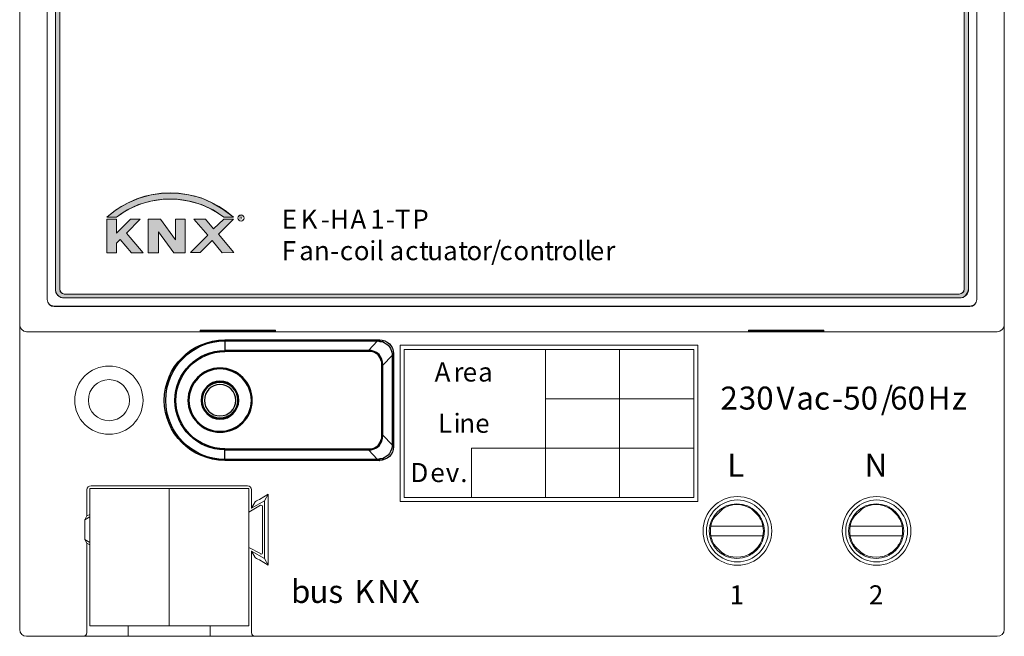
# Model space of a CAD drawing. Units: inches. Extents: x 0 to 297, y 0 to 420.
# Drawn here: x 112 to 184, y 162 to 207 of the extents above; entities that cross this region are included whole.
import ezdxf

# ---------------------------------------------------------------- set-up
doc = ezdxf.new("R2010")
doc.units = ezdxf.units.IN
doc.header["$MEASUREMENT"] = 0
doc.layers.add('Livello 1', color=7, linetype='Continuous')

# ---------------------------------------------------------------- blocks, each defined once
blk = doc.blocks.new('block 2')
at = {"layer": 'Livello 1', "true_color": 0x0e2021}
for points in [[(119.133, 192.335), (118.428, 192.335), (119.133, 192.899), (119.944, 193.357), (120.791, 193.71), (121.673, 193.957), (122.59, 194.098), (123.508, 194.098), (124.425, 193.957), (125.307, 193.746), (126.153, 193.357), (126.929, 192.899), (127.67, 192.335), (126.965, 192.335), (126.189, 192.864), (125.342, 193.252), (124.425, 193.499), (123.508, 193.64), (122.59, 193.64), (121.638, 193.499), (120.756, 193.252), (119.909, 192.864)], [(118.428, 189.724), (118.428, 192.193), (119.133, 192.193), (119.133, 191.17), (120.156, 192.193), (120.862, 192.193), (119.874, 191.17), (121.073, 189.724), (120.227, 189.724), (119.415, 190.712), (119.133, 190.429), (119.133, 189.724)], [(121.461, 189.724), (121.461, 192.193), (122.343, 192.193), (123.437, 190.676), (123.437, 192.193), (124.142, 192.193), (124.142, 189.724), (123.331, 189.724), (122.202, 191.276), (122.202, 189.724)], [(125.801, 191.029), (124.778, 192.193), (125.624, 192.193), (126.224, 191.488), (126.965, 192.193), (127.67, 192.193), (126.577, 191.1), (127.706, 189.759), (126.859, 189.724), (126.118, 190.641), (125.236, 189.759), (124.531, 189.759)]]:
    blk.add_hatch(color=250, dxfattribs=at).paths.add_polyline_path(points)
at = {"layer": 'Livello 1', "color": 7, "lineweight": 9, "true_color": 0xffffff}
for points in [[(112.078, 184.468), (112.078, 228.988)], [(112.078, 184.468), (112.078, 228.988)], [(183.903, 184.468), (183.903, 228.988)], [(183.903, 184.468), (183.903, 228.988)], [(114.088, 227.118), (114.088, 186.337)], [(114.088, 227.118), (114.088, 186.337)], [(114.088, 227.118), (114.088, 186.337)], [(181.892, 186.337), (181.892, 227.118)], [(181.892, 186.337), (181.892, 227.118)], [(181.892, 186.337), (181.892, 227.118)], [(114.582, 185.843), (181.398, 185.843)], [(114.582, 185.843), (181.398, 185.843)], [(114.582, 185.808), (181.398, 185.808)], [(112.078, 183.48), (112.078, 184.468)], [(125.483, 183.974), (112.571, 183.974)], [(112.571, 183.974), (183.374, 183.974)], [(125.236, 184.079), (125.236, 184.009)], [(130.739, 184.079), (125.236, 184.079)], [(125.236, 184.009), (130.739, 184.009)], [(165.488, 183.974), (130.492, 183.974)], [(130.739, 184.009), (130.739, 184.079)], [(165.241, 184.079), (165.241, 184.009)], [(170.744, 184.079), (165.241, 184.079)], [(165.241, 184.009), (170.744, 184.009)], [(183.374, 183.974), (170.497, 183.974)], [(170.744, 184.009), (170.744, 184.079)], [(183.903, 184.468), (183.903, 183.48)], [(112.078, 162.489), (112.078, 183.48)], [(183.903, 183.48), (183.903, 162.489)], [(116.981, 172.438), (116.981, 170.533)], [(117.193, 172.543), (122.978, 172.543)], [(117.193, 162.525), (117.193, 172.543)], [(117.299, 172.72), (128.693, 172.72)], [(122.978, 172.543), (128.799, 172.543)], [(122.978, 162.525), (122.978, 172.543)], [(122.978, 162.525), (122.978, 172.543)], [(128.799, 162.525), (128.799, 172.543)], [(128.976, 172.438), (128.976, 171.097)], [(129.575, 171.732), (130.21, 172.12)], [(130.21, 172.12), (129.928, 171.626)], [(130.21, 172.12), (130.21, 166.935)], [(128.799, 170.815), (129.646, 171.309)], [(129.928, 171.626), (128.976, 171.097)], [(128.976, 171.097), (129.258, 171.556)], [(129.787, 171.203), (129.787, 167.852)], [(129.928, 171.626), (129.928, 167.428)], [(162.631, 170.321), (163.512, 171.203)], [(166.193, 170.321), (165.312, 171.203)], [(172.79, 170.321), (173.672, 171.203)], [(176.354, 170.321), (175.472, 171.203)], [(116.981, 170.533), (116.84, 170.25)], [(116.84, 170.25), (117.193, 170.462)], [(116.84, 170.25), (116.84, 168.804)], [(117.193, 170.639), (116.981, 170.533)], [(162.489, 169.792), (162.525, 169.792)], [(162.525, 169.792), (162.56, 169.792)], [(162.56, 169.792), (162.631, 169.792)], [(162.631, 169.792), (162.701, 169.792)], [(166.088, 169.792), (162.701, 169.792)], [(166.088, 169.792), (166.158, 169.792)], [(166.158, 169.792), (166.229, 169.792)], [(166.229, 169.792), (166.264, 169.792)], [(166.264, 169.792), (166.3, 169.792)], [(172.65, 169.792), (172.685, 169.792)], [(172.685, 169.792), (172.72, 169.792)], [(172.72, 169.792), (172.79, 169.792)], [(172.79, 169.792), (172.861, 169.792)], [(176.248, 169.792), (172.861, 169.792)], [(176.248, 169.792), (176.318, 169.792)], [(176.318, 169.792), (176.389, 169.792)], [(176.389, 169.792), (176.424, 169.792)], [(176.424, 169.792), (176.46, 169.792)], [(116.981, 168.557), (116.84, 168.804)], [(117.193, 168.593), (116.84, 168.804)], [(162.489, 169.086), (162.525, 169.086)], [(162.525, 169.086), (162.56, 169.086)], [(162.56, 169.086), (162.631, 169.086)], [(162.631, 169.086), (162.701, 169.086)], [(162.701, 169.086), (166.088, 169.086)], [(166.088, 169.086), (166.158, 169.086)], [(166.158, 169.086), (166.229, 169.086)], [(166.229, 169.086), (166.264, 169.086)], [(166.264, 169.086), (166.3, 169.086)], [(172.685, 169.086), (172.65, 169.086)], [(172.72, 169.086), (172.685, 169.086)], [(172.79, 169.086), (172.72, 169.086)], [(172.861, 169.086), (172.79, 169.086)], [(172.861, 169.086), (176.248, 169.086)], [(176.318, 169.086), (176.248, 169.086)], [(176.389, 169.086), (176.318, 169.086)], [(176.424, 169.086), (176.389, 169.086)], [(176.46, 169.086), (176.424, 169.086)], [(116.981, 168.557), (117.193, 168.416)], [(116.981, 168.557), (116.981, 162.031)], [(129.646, 167.781), (128.799, 168.24)], [(163.512, 167.64), (162.631, 168.522)], [(165.312, 167.64), (166.193, 168.522)], [(173.672, 167.64), (172.79, 168.522)], [(175.472, 167.64), (176.354, 168.522)], [(129.928, 167.428), (128.976, 167.957)], [(128.976, 167.957), (129.258, 167.499)], [(128.976, 167.957), (128.976, 162.031)], [(130.21, 166.935), (129.928, 167.428)], [(130.21, 166.935), (129.575, 167.322)], [(112.078, 162.489), (112.078, 162.243)], [(122.978, 162.525), (117.193, 162.525)], [(119.98, 161.749), (119.98, 162.525)], [(128.799, 162.525), (122.978, 162.525)], [(125.977, 161.749), (125.977, 162.525)], [(183.903, 162.243), (183.903, 162.489)], [(112.571, 161.749), (116.417, 161.749)], [(116.699, 161.749), (116.417, 161.749)], [(119.98, 161.749), (116.699, 161.749)], [(125.977, 161.749), (119.98, 161.749)], [(129.293, 161.749), (125.977, 161.749)], [(129.54, 161.749), (129.293, 161.749)], [(129.54, 161.749), (183.374, 161.749)]]:
    blk.add_lwpolyline(points, dxfattribs=at)
at = {"layer": 'Livello 1', "color": 143, "lineweight": 9, "true_color": 0x33a8dc}
for points in [[(114.688, 223.026), (114.688, 187.078)], [(115.006, 187.078), (115.006, 222.744)], [(180.975, 222.744), (180.975, 187.078)], [(180.622, 186.725), (115.323, 186.725)], [(115.323, 186.443), (180.622, 186.443)]]:
    blk.add_lwpolyline(points, dxfattribs=at)
at = {"layer": 'Livello 1', "lineweight": 0}
for points in [[(119.133, 192.335), (118.428, 192.335), (119.133, 192.899), (119.944, 193.357), (120.791, 193.71), (121.673, 193.957), (122.59, 194.098), (123.508, 194.098), (124.425, 193.957), (125.307, 193.746), (126.153, 193.357), (126.929, 192.899), (127.67, 192.335), (126.965, 192.335), (126.189, 192.864), (125.342, 193.252), (124.425, 193.499), (123.508, 193.64), (122.59, 193.64), (121.638, 193.499), (120.756, 193.252), (119.909, 192.864), (119.133, 192.335)], [(118.428, 189.724), (118.428, 192.193), (119.133, 192.193), (119.133, 191.17), (120.156, 192.193), (120.862, 192.193), (119.874, 191.17), (121.073, 189.724), (120.227, 189.724), (119.415, 190.712), (119.133, 190.429), (119.133, 189.724), (118.428, 189.724)], [(121.461, 189.724), (121.461, 192.193), (122.343, 192.193), (123.437, 190.676), (123.437, 192.193), (124.142, 192.193), (124.142, 189.724), (123.331, 189.724), (122.202, 191.276), (122.202, 189.724), (121.461, 189.724)], [(125.801, 191.029), (124.778, 192.193), (125.624, 192.193), (126.224, 191.488), (126.965, 192.193), (127.67, 192.193), (126.577, 191.1), (127.706, 189.759), (126.859, 189.724), (126.118, 190.641), (125.236, 189.759), (124.531, 189.759), (125.801, 191.029)]]:
    blk.add_lwpolyline(points, dxfattribs=at)
at = {"layer": 'Livello 1', "color": 250, "lineweight": 9, "true_color": 0x0e2021}
for points in [[(118.428, 192.335), (119.133, 192.335)], [(119.133, 192.193), (118.428, 192.193)], [(118.428, 192.193), (118.428, 189.724)], [(120.156, 192.193), (119.133, 191.17)], [(119.133, 191.17), (119.133, 192.193)], [(119.874, 191.17), (120.862, 192.193)], [(120.862, 192.193), (120.156, 192.193)], [(121.461, 192.193), (121.461, 189.724)], [(122.343, 192.193), (121.461, 192.193)], [(123.437, 190.676), (122.343, 192.193)], [(123.437, 192.193), (123.437, 190.676)], [(124.142, 192.193), (123.437, 192.193)], [(124.142, 189.724), (124.142, 192.193)], [(124.778, 192.193), (125.801, 191.029)], [(125.624, 192.193), (124.778, 192.193)], [(126.224, 191.488), (125.624, 192.193)], [(126.965, 192.193), (126.224, 191.488)], [(126.577, 191.1), (127.67, 192.193)], [(126.965, 192.335), (127.67, 192.335)], [(127.67, 192.193), (126.965, 192.193)], [(121.073, 189.724), (119.874, 191.17)], [(122.202, 191.276), (123.331, 189.724)], [(122.202, 189.724), (122.202, 191.276)], [(127.706, 189.759), (126.577, 191.1)], [(119.133, 190.429), (119.415, 190.712)], [(119.133, 189.724), (119.133, 190.429)], [(119.415, 190.712), (120.227, 189.724)], [(125.801, 191.029), (124.531, 189.759)], [(125.236, 189.759), (126.118, 190.641)], [(126.118, 190.641), (126.859, 189.724)], [(118.428, 189.724), (119.133, 189.724)], [(120.227, 189.724), (121.073, 189.724)], [(121.461, 189.724), (122.202, 189.724)], [(123.331, 189.724), (124.142, 189.724)], [(124.531, 189.759), (125.236, 189.759)], [(126.859, 189.724), (127.706, 189.759)]]:
    blk.add_lwpolyline(points, dxfattribs=at)
at = {"layer": 'Livello 1', "color": 9, "lineweight": 25, "true_color": 0xbfbebe}
for points in [[(127.035, 183.374), (127.035, 182.527)], [(127.035, 183.374), (138.324, 183.374)], [(127.035, 183.303), (138.183, 183.303)], [(138.183, 183.303), (137.513, 182.598)], [(138.183, 183.374), (138.183, 183.303)], [(138.324, 183.374), (138.36, 183.374)], [(138.36, 183.374), (138.36, 183.374)], [(138.36, 183.374), (138.36, 183.374)], [(138.36, 183.374), (138.36, 183.374)], [(138.36, 183.374), (138.36, 183.339)], [(138.36, 183.339), (138.36, 183.339)], [(138.36, 183.339), (138.36, 183.339)], [(138.36, 183.339), (138.36, 183.268)], [(138.36, 183.268), (138.536, 183.268)], [(138.536, 183.268), (138.677, 183.197)], [(138.677, 183.197), (138.818, 183.092)], [(137.513, 182.598), (127.035, 182.598)], [(137.513, 182.527), (127.035, 182.527)], [(137.513, 182.527), (137.513, 182.598)], [(137.724, 182.598), (137.513, 182.598)], [(137.689, 182.527), (137.513, 182.527)], [(137.901, 182.492), (137.689, 182.527)], [(137.936, 182.527), (137.724, 182.598)], [(138.077, 182.386), (137.901, 182.492)], [(138.112, 182.457), (137.936, 182.527)], [(138.289, 182.315), (138.112, 182.457)], [(138.818, 183.092), (138.959, 182.986)], [(138.959, 182.986), (139.065, 182.88)], [(139.065, 182.88), (139.136, 182.739)], [(139.136, 182.739), (139.206, 182.562)], [(139.206, 182.562), (139.241, 182.421)], [(138.218, 182.28), (138.077, 182.386)], [(138.36, 182.104), (138.218, 182.28)], [(138.395, 182.139), (138.289, 182.315)], [(138.43, 181.928), (138.36, 182.104)], [(138.501, 181.963), (138.395, 182.139)], [(138.501, 181.751), (138.43, 181.928)], [(138.536, 181.751), (138.501, 181.963)], [(138.501, 181.539), (138.501, 181.751)], [(138.571, 181.539), (138.536, 181.751)], [(139.241, 182.245), (138.571, 181.539)], [(139.241, 182.421), (139.241, 182.245)], [(139.277, 182.386), (139.241, 182.421)], [(139.347, 182.245), (139.241, 182.245)], [(139.241, 182.245), (139.241, 175.718)], [(139.312, 182.386), (139.277, 182.386)], [(139.347, 182.386), (139.312, 182.386)], [(139.312, 182.386), (139.312, 182.386)], [(139.312, 182.386), (139.312, 182.386)], [(139.347, 182.386), (139.347, 175.578)], [(139.347, 182.386), (139.347, 182.386)], [(139.347, 182.386), (139.347, 182.386)], [(139.347, 182.386), (139.347, 182.386)], [(138.501, 181.539), (138.571, 181.539)], [(138.501, 176.424), (138.501, 181.539)], [(138.571, 176.424), (138.571, 181.539)], [(138.36, 175.86), (138.43, 176.036)], [(138.395, 175.825), (138.501, 176.001)], [(138.43, 176.036), (138.501, 176.212)], [(138.501, 176.424), (138.571, 176.424)], [(138.501, 176.212), (138.501, 176.424)], [(138.501, 176.001), (138.536, 176.212)], [(138.536, 176.212), (138.571, 176.424)], [(139.241, 175.718), (138.571, 176.424)], [(127.035, 174.59), (127.035, 175.436)], [(127.035, 175.436), (137.513, 175.436)], [(127.035, 175.366), (137.513, 175.366)], [(137.513, 175.436), (137.513, 175.366)], [(137.513, 175.436), (137.689, 175.436)], [(138.183, 174.66), (137.513, 175.366)], [(137.513, 175.366), (137.724, 175.366)], [(137.689, 175.436), (137.901, 175.472)], [(137.724, 175.366), (137.936, 175.436)], [(137.901, 175.472), (138.077, 175.578)], [(137.936, 175.436), (138.112, 175.507)], [(138.077, 175.578), (138.218, 175.683)], [(138.112, 175.507), (138.289, 175.648)], [(138.218, 175.683), (138.36, 175.86)], [(138.289, 175.648), (138.395, 175.825)], [(139.206, 175.401), (139.136, 175.225)], [(139.241, 175.542), (139.206, 175.401)], [(139.347, 175.718), (139.241, 175.718)], [(139.241, 175.718), (139.241, 175.542)], [(139.277, 175.578), (139.241, 175.542)], [(139.312, 175.578), (139.277, 175.578)], [(139.347, 175.578), (139.312, 175.578)], [(139.312, 175.578), (139.312, 175.578)], [(139.312, 175.578), (139.312, 175.578)], [(139.347, 175.578), (139.347, 175.578)], [(139.347, 175.578), (139.347, 175.578)], [(139.347, 175.578), (139.347, 175.578)], [(138.183, 174.66), (127.035, 174.66)], [(138.324, 174.59), (127.035, 174.59)], [(138.183, 174.59), (138.183, 174.66)], [(138.324, 174.59), (138.36, 174.59)], [(138.36, 174.625), (138.36, 174.696)], [(138.536, 174.696), (138.36, 174.696)], [(138.36, 174.59), (138.36, 174.625)], [(138.36, 174.625), (138.36, 174.625)], [(138.36, 174.625), (138.36, 174.625)], [(138.36, 174.59), (138.36, 174.59)], [(138.36, 174.59), (138.36, 174.59)], [(138.36, 174.59), (138.36, 174.59)], [(138.677, 174.766), (138.536, 174.696)], [(138.818, 174.872), (138.677, 174.766)], [(138.959, 174.978), (138.818, 174.872)], [(139.065, 175.084), (138.959, 174.978)], [(139.136, 175.225), (139.065, 175.084)]]:
    blk.add_lwpolyline(points, dxfattribs=at)
at = {"layer": 'Livello 1', "color": 251, "lineweight": 15, "true_color": 0x606060}
for points in [[(161.537, 182.986), (139.841, 182.986)], [(139.841, 182.986), (139.841, 171.591)], [(161.255, 182.668), (140.123, 182.668)], [(140.123, 182.668), (140.123, 171.873)], [(150.425, 171.873), (150.425, 182.668)], [(155.822, 171.873), (155.822, 182.668)], [(161.255, 171.873), (161.255, 182.668)], [(161.537, 171.591), (161.537, 182.986)], [(150.425, 179.07), (161.255, 179.07)], [(145.027, 175.472), (161.255, 175.472)], [(145.027, 171.873), (145.027, 175.472)], [(140.123, 171.873), (161.255, 171.873)], [(139.841, 171.591), (161.537, 171.591)]]:
    blk.add_lwpolyline(points, dxfattribs=at)
at = {"layer": 'Livello 1', "color": 250, "lineweight": 9, "true_color": 0x0e2021}
for points in [[(118.428, 192.335), (121.073, 194.698), (125.024, 194.698), (127.67, 192.335)], [(119.133, 192.335), (121.461, 194.098), (124.636, 194.098), (126.965, 192.335)]]:
    blk.add_open_spline(points, degree=3, dxfattribs=at)
blk.add_open_spline([(128.446, 192.264), (128.446, 192.158), (128.34, 192.052), (128.235, 192.052), (128.094, 192.052), (127.988, 192.158), (127.988, 192.264), (127.988, 192.405), (128.094, 192.511), (128.235, 192.511), (128.34, 192.511), (128.446, 192.405), (128.446, 192.264)], degree=3, knots=[0, 0, 0, 0, 1, 1, 1, 2, 2, 2, 3, 3, 3, 4, 4, 4, 4], dxfattribs=at)
at = {"layer": 'Livello 1', "color": 143, "lineweight": 9, "true_color": 0x33a8dc}
for points in [[(115.323, 186.443), (114.97, 186.443), (114.688, 186.725), (114.688, 187.078)], [(115.323, 186.725), (115.147, 186.725), (115.006, 186.902), (115.006, 187.078)], [(181.293, 187.078), (181.293, 186.725), (181.01, 186.443), (180.622, 186.443)], [(180.975, 187.078), (180.975, 186.902), (180.834, 186.725), (180.622, 186.725)]]:
    blk.add_open_spline(points, degree=3, dxfattribs=at)
at = {"layer": 'Livello 1', "color": 7, "lineweight": 9, "true_color": 0xffffff}
for points in [[(114.582, 185.808), (114.3, 185.808), (114.088, 186.055), (114.088, 186.337)], [(114.582, 185.843), (114.3, 185.843), (114.088, 186.055), (114.088, 186.337)], [(114.582, 185.843), (114.3, 185.843), (114.088, 186.055), (114.088, 186.337)], [(181.892, 186.337), (181.892, 186.055), (181.681, 185.808), (181.398, 185.808)], [(181.892, 186.337), (181.892, 186.055), (181.681, 185.843), (181.398, 185.843)], [(181.892, 186.337), (181.892, 186.055), (181.681, 185.843), (181.398, 185.843)], [(112.571, 183.974), (112.324, 183.974), (112.078, 184.221), (112.078, 184.468)], [(183.903, 184.468), (183.903, 184.221), (183.656, 183.974), (183.374, 183.974)], [(116.981, 172.438), (116.981, 172.614), (117.122, 172.72), (117.299, 172.72)], [(128.693, 172.72), (128.87, 172.72), (128.976, 172.614), (128.976, 172.438)], [(129.258, 171.556), (129.258, 171.591), (129.399, 171.662), (129.575, 171.732)], [(163.265, 170.991), (163.936, 171.485), (164.853, 171.485), (165.523, 170.991)], [(173.425, 170.991), (174.096, 171.485), (175.013, 171.485), (175.683, 170.991)], [(162.489, 169.792), (162.56, 170.074), (162.666, 170.321), (162.842, 170.568)], [(165.947, 170.568), (166.123, 170.321), (166.229, 170.074), (166.3, 169.792)], [(172.65, 169.792), (172.72, 170.074), (172.826, 170.321), (173.002, 170.568)], [(176.107, 170.568), (176.283, 170.321), (176.389, 170.074), (176.46, 169.792)], [(162.489, 169.086), (162.454, 169.298), (162.454, 169.545), (162.489, 169.792)], [(166.3, 169.792), (166.335, 169.545), (166.335, 169.298), (166.3, 169.086)], [(172.65, 169.086), (172.614, 169.298), (172.614, 169.545), (172.65, 169.792)], [(176.46, 169.792), (176.495, 169.545), (176.495, 169.298), (176.46, 169.086)], [(162.842, 168.31), (162.666, 168.522), (162.56, 168.804), (162.489, 169.086)], [(166.3, 169.086), (166.229, 168.804), (166.123, 168.522), (165.947, 168.31)], [(173.002, 168.31), (172.826, 168.522), (172.72, 168.804), (172.65, 169.086)], [(176.46, 169.086), (176.389, 168.804), (176.283, 168.522), (176.107, 168.31)], [(129.575, 167.322), (129.399, 167.393), (129.258, 167.499), (129.258, 167.499)], [(165.523, 167.887), (164.853, 167.393), (163.936, 167.393), (163.265, 167.887)], [(175.683, 167.887), (175.013, 167.393), (174.096, 167.393), (173.425, 167.887)], [(112.571, 161.749), (112.324, 161.749), (112.078, 161.96), (112.078, 162.243)], [(116.981, 162.031), (116.981, 161.854), (116.84, 161.749), (116.699, 161.749)], [(129.293, 161.749), (129.117, 161.749), (128.976, 161.854), (128.976, 162.031)], [(183.903, 162.243), (183.903, 161.96), (183.656, 161.749), (183.374, 161.749)]]:
    blk.add_open_spline(points, degree=3, dxfattribs=at)
at = {"layer": 'Livello 1', "color": 9, "lineweight": 25, "true_color": 0xbfbebe}
for points, knots in [([(127.035, 174.59), (124.601, 174.59), (122.626, 176.565), (122.626, 178.964), (122.626, 181.398), (124.601, 183.374), (127.035, 183.374)], [0, 0, 0, 0, 1, 1, 1, 2, 2, 2, 2]), ([(127.035, 174.66), (124.672, 174.66), (122.731, 176.6), (122.731, 178.964), (122.731, 181.363), (124.672, 183.303), (127.035, 183.303)], [0, 0, 0, 0, 1, 1, 1, 2, 2, 2, 2]), ([(127.035, 175.366), (125.024, 175.366), (123.402, 176.989), (123.402, 178.964), (123.402, 180.975), (125.024, 182.598), (127.035, 182.598)], [0, 0, 0, 0, 1, 1, 1, 2, 2, 2, 2]), ([(127.035, 175.436), (125.06, 175.436), (123.472, 177.024), (123.472, 178.964), (123.472, 180.94), (125.06, 182.527), (127.035, 182.527)], [0, 0, 0, 0, 1, 1, 1, 2, 2, 2, 2]), ([(129.046, 178.964), (129.046, 177.694), (127.988, 176.636), (126.683, 176.636), (125.412, 176.636), (124.354, 177.694), (124.354, 178.964), (124.354, 180.269), (125.412, 181.328), (126.683, 181.328), (127.988, 181.328), (129.046, 180.269), (129.046, 178.964)], [0, 0, 0, 0, 1, 1, 1, 2, 2, 2, 3, 3, 3, 4, 4, 4, 4]), ([(128.976, 178.964), (128.976, 177.729), (127.953, 176.707), (126.683, 176.707), (125.448, 176.707), (124.425, 177.729), (124.425, 178.964), (124.425, 180.234), (125.448, 181.257), (126.683, 181.257), (127.953, 181.257), (128.976, 180.234), (128.976, 178.964)], [0, 0, 0, 0, 1, 1, 1, 2, 2, 2, 3, 3, 3, 4, 4, 4, 4]), ([(128.058, 178.964), (128.058, 178.223), (127.459, 177.588), (126.683, 177.588), (125.942, 177.588), (125.307, 178.223), (125.307, 178.964), (125.307, 179.74), (125.942, 180.375), (126.683, 180.375), (127.459, 180.375), (128.058, 179.74), (128.058, 178.964)], [0, 0, 0, 0, 1, 1, 1, 2, 2, 2, 3, 3, 3, 4, 4, 4, 4]), ([(128.023, 178.964), (128.023, 178.223), (127.423, 177.624), (126.683, 177.624), (125.942, 177.624), (125.342, 178.223), (125.342, 178.964), (125.342, 179.74), (125.942, 180.34), (126.683, 180.34), (127.423, 180.34), (128.023, 179.74), (128.023, 178.964)], [0, 0, 0, 0, 1, 1, 1, 2, 2, 2, 3, 3, 3, 4, 4, 4, 4]), ([(127.988, 178.964), (127.988, 178.259), (127.423, 177.694), (126.683, 177.694), (125.977, 177.694), (125.377, 178.259), (125.377, 178.964), (125.377, 179.705), (125.977, 180.269), (126.683, 180.269), (127.423, 180.269), (127.988, 179.705), (127.988, 178.964)], [0, 0, 0, 0, 1, 1, 1, 2, 2, 2, 3, 3, 3, 4, 4, 4, 4]), ([(127.847, 178.964), (127.847, 178.329), (127.317, 177.835), (126.683, 177.835), (126.047, 177.835), (125.554, 178.329), (125.554, 178.964), (125.554, 179.599), (126.047, 180.128), (126.683, 180.128), (127.317, 180.128), (127.847, 179.599), (127.847, 178.964)], [0, 0, 0, 0, 1, 1, 1, 2, 2, 2, 3, 3, 3, 4, 4, 4, 4])]:
    blk.add_open_spline(points, degree=3, knots=knots, dxfattribs=at)
for points in [[(138.183, 183.303), (138.254, 183.303), (138.289, 183.268), (138.36, 183.268)], [(138.324, 183.374), (138.889, 183.374), (139.347, 182.95), (139.347, 182.386)], [(139.347, 175.578), (139.347, 175.013), (138.889, 174.59), (138.324, 174.59)], [(138.36, 174.696), (138.289, 174.66), (138.254, 174.66), (138.183, 174.66)]]:
    blk.add_open_spline(points, degree=3, dxfattribs=at)
at = {"layer": 'Livello 1', "color": 7, "lineweight": 9, "true_color": 0xffffff}
for points, knots in [([(121.073, 178.964), (121.073, 177.588), (119.98, 176.495), (118.604, 176.495), (117.193, 176.495), (116.099, 177.588), (116.099, 178.964), (116.099, 180.375), (117.193, 181.469), (118.604, 181.469), (119.98, 181.469), (121.073, 180.375), (121.073, 178.964)], [0, 0, 0, 0, 1, 1, 1, 2, 2, 2, 3, 3, 3, 4, 4, 4, 4]), ([(120.086, 178.964), (120.086, 178.153), (119.415, 177.482), (118.604, 177.482), (117.757, 177.482), (117.087, 178.153), (117.087, 178.964), (117.087, 179.811), (117.757, 180.481), (118.604, 180.481), (119.415, 180.481), (120.086, 179.811), (120.086, 178.964)], [0, 0, 0, 0, 1, 1, 1, 2, 2, 2, 3, 3, 3, 4, 4, 4, 4]), ([(166.935, 169.439), (166.935, 168.063), (165.806, 166.935), (164.43, 166.935), (163.054, 166.935), (161.925, 168.063), (161.925, 169.439), (161.925, 170.815), (163.054, 171.944), (164.43, 171.944), (165.806, 171.944), (166.935, 170.815), (166.935, 169.439)], [0, 0, 0, 0, 1, 1, 1, 2, 2, 2, 3, 3, 3, 4, 4, 4, 4]), ([(166.687, 169.439), (166.687, 168.204), (165.664, 167.182), (164.43, 167.182), (163.195, 167.182), (162.172, 168.204), (162.172, 169.439), (162.172, 170.674), (163.195, 171.697), (164.43, 171.697), (165.664, 171.697), (166.687, 170.674), (166.687, 169.439)], [0, 0, 0, 0, 1, 1, 1, 2, 2, 2, 3, 3, 3, 4, 4, 4, 4]), ([(177.094, 169.439), (177.094, 168.063), (175.965, 166.935), (174.59, 166.935), (173.214, 166.935), (172.085, 168.063), (172.085, 169.439), (172.085, 170.815), (173.214, 171.944), (174.59, 171.944), (175.965, 171.944), (177.094, 170.815), (177.094, 169.439)], [0, 0, 0, 0, 1, 1, 1, 2, 2, 2, 3, 3, 3, 4, 4, 4, 4]), ([(176.847, 169.439), (176.847, 168.204), (175.825, 167.182), (174.59, 167.182), (173.355, 167.182), (172.332, 168.204), (172.332, 169.439), (172.332, 170.674), (173.355, 171.697), (174.59, 171.697), (175.825, 171.697), (176.847, 170.674), (176.847, 169.439)], [0, 0, 0, 0, 1, 1, 1, 2, 2, 2, 3, 3, 3, 4, 4, 4, 4]), ([(129.646, 171.309), (129.681, 171.309), (129.752, 171.309), (129.787, 171.274), (129.787, 171.274), (129.787, 171.203), (129.787, 171.203)], [0, 0, 0, 0, 1, 1, 1, 2, 2, 2, 2]), ([(166.405, 169.439), (166.405, 168.31), (165.488, 167.428), (164.394, 167.428), (163.301, 167.428), (162.384, 168.31), (162.384, 169.439), (162.384, 170.533), (163.301, 171.415), (164.394, 171.415), (165.488, 171.415), (166.405, 170.533), (166.405, 169.439)], [0, 0, 0, 0, 1, 1, 1, 2, 2, 2, 3, 3, 3, 4, 4, 4, 4]), ([(176.565, 169.439), (176.565, 168.31), (175.648, 167.428), (174.554, 167.428), (173.461, 167.428), (172.543, 168.31), (172.543, 169.439), (172.543, 170.533), (173.461, 171.415), (174.554, 171.415), (175.648, 171.415), (176.565, 170.533), (176.565, 169.439)], [0, 0, 0, 0, 1, 1, 1, 2, 2, 2, 3, 3, 3, 4, 4, 4, 4]), ([(129.787, 167.852), (129.787, 167.781), (129.752, 167.746), (129.681, 167.746), (129.681, 167.746), (129.646, 167.746), (129.646, 167.781)], [0, 0, 0, 0, 1, 1, 1, 2, 2, 2, 2])]:
    blk.add_open_spline(points, degree=3, knots=knots, dxfattribs=at)

msp = doc.modelspace()

# ---------------------------------------------------------------- hatches: boundary and pattern name
at = {"layer": 'Livello 1', "true_color": 0x33a8dc}
h = msp.add_hatch(color=143, dxfattribs=at)
h.paths.add_polyline_path([(115.323, 186.725), (180.622, 186.725), (180.799, 186.796), (180.94, 186.902), (180.975, 187.078), (180.975, 222.744), (115.006, 222.744), (115.006, 187.078), (115.041, 186.902), (115.147, 186.796)])
h.paths.add_polyline_path([(114.688, 223.026), (181.293, 223.026), (181.293, 187.078), (181.222, 186.831), (181.081, 186.619), (180.904, 186.478), (180.622, 186.443), (115.323, 186.443), (115.076, 186.478), (114.864, 186.619), (114.723, 186.831), (114.688, 187.078)])

# ---------------------------------------------------------------- linework, layer by layer
at = {"layer": 'Livello 1', "lineweight": 0}
for points in [[(114.688, 223.026), (181.293, 223.026), (181.293, 187.078), (181.222, 186.831), (181.081, 186.619), (180.904, 186.478), (180.622, 186.443), (115.323, 186.443), (115.076, 186.478), (114.864, 186.619), (114.723, 186.831), (114.688, 187.078), (114.688, 223.026)], [(115.323, 186.725), (180.622, 186.725), (180.799, 186.796), (180.94, 186.902), (180.975, 187.078), (180.975, 222.744), (115.006, 222.744), (115.006, 187.078), (115.041, 186.902), (115.147, 186.796), (115.323, 186.725)]]:
    msp.add_lwpolyline(points, dxfattribs=at)
at = {"layer": 'Livello 1', "color": 143, "lineweight": 9, "true_color": 0x33a8dc}
msp.add_lwpolyline([(181.293, 187.078), (181.293, 223.026)], dxfattribs=at)

# ---------------------------------------------------------------- block references
at = {"layer": 'Livello 1'}
msp.add_blockref('block 2', (0, 0), dxfattribs=at)

# ---------------------------------------------------------------- texts
at = {"layer": 'Livello 1', "color": 7, "true_color": 0xffffff, "char_height": 1.39136, "attachment_point": 7}
for s, insert in [('\\fArial|b1|i0|c0|p34;\\W1;E', (131.198, 191.488)), ('\\fArial|b1|i0|c0|p34;\\W1;K', (132.573, 191.488)), ('\\fArial|b1|i0|c0|p34;\\W1;H', (134.724, 191.488)), ('\\fArial|b1|i0|c0|p34;\\W1;A', (136.203, 191.488)), ('\\fArial|b1|i0|c0|p34;\\W1;1', (137.649, 191.488)), ('\\fArial|b1|i0|c0|p34;\\W1;T', (139.45, 191.488)), ('\\fArial|b1|i0|c0|p34;\\W1;P', (140.719, 191.488)), ('\\fArial|b1|i0|c0|p34;\\W1;-', (134.052, 191.488)), ('\\fArial|b1|i0|c0|p34;\\W1;-', (138.779, 191.488)), ('\\fArial|b0|i0|c0|p34;\\W1;F', (131.198, 189.194)), ('\\fArial|b0|i0|c0|p34;\\W1;il', (137.58, 189.194)), ('\\fArial|b0|i0|c0|p34;\\W1;t', (141.212, 189.194)), ('\\fArial|b0|i0|c0|p34;\\W1;t', (144.07, 189.194)), ('\\fArial|b0|i0|c0|p34;\\W1;/', (146.47, 189.194)), ('\\fArial|b0|i0|c0|p34;\\W1;t', (150.352, 189.194)), ('\\fArial|b0|i0|c0|p34;\\W1;ll', (152.752, 189.194)), ('\\fArial|b0|i0|c0|p34;\\W1;an', (132.467, 189.194)), ('\\fArial|b0|i0|c0|p34;\\W1;-', (134.725, 189.194)), ('\\fArial|b0|i0|c0|p34;\\W1;c', (135.427, 189.194)), ('\\fArial|b0|i0|c0|p34;\\W1;o', (136.45, 189.194)), ('\\fArial|b0|i0|c0|p34;\\W1;a', (139.059, 189.194)), ('\\fArial|b0|i0|c0|p34;\\W1;c', (140.189, 189.194)), ('\\fArial|b0|i0|c0|p34;\\W1;ua', (141.811, 189.194)), ('\\fArial|b0|i0|c0|p34;\\W1;o', (144.67, 189.194)), ('\\fArial|b0|i0|c0|p34;\\W1;r', (145.799, 189.194)), ('\\fArial|b0|i0|c0|p34;\\W1;c', (147.07, 189.194)), ('\\fArial|b0|i0|c0|p34;\\W1;on', (148.093, 189.194)), ('\\fArial|b0|i0|c0|p34;\\W1;r', (150.951, 189.194)), ('\\fArial|b0|i0|c0|p34;\\W1;o', (151.622, 189.194)), ('\\fArial|b0|i0|c0|p34;\\W1;e', (153.664, 189.194)), ('\\fArial|b0|i0|c0|p34;\\W1;r', (154.794, 189.194)), ('\\fArial|b0|i0|c0|p34;\\W1; ', (138.492, 189.194))]:
    msp.add_mtext(s, dxfattribs=dict(at, insert=insert))
at = {"layer": 'Livello 1', "color": 250, "true_color": 0x0e2021, "insert": (128.094, 192.158), "char_height": 0.28787, "attachment_point": 7}
msp.add_mtext('\\fTahoma|b0|i0|c0|p34;\\W1;R', dxfattribs=at)
at = {"layer": 'Livello 1', "color": 251, "true_color": 0x606060, "attachment_point": 7}
for s, insert, char_height in [('\\fArial|b0|i0|c0|p34;\\W1;A', (142.344, 180.34), 1.39136), ('\\fArial|b0|i0|c0|p34;\\W1;r', (143.719, 180.34), 1.39136), ('\\fArial|b0|i0|c0|p34;\\W1;e', (144.39, 180.34), 1.39136), ('\\fArial|b0|i0|c0|p34;\\W1;a', (145.519, 180.34), 1.39136), ('\\fArial|b0|i0|c0|p34;\\W1;2', (163.193, 178.293), 1.67922), ('\\fArial|b0|i0|c0|p34;\\W1;30', (164.534, 178.293), 1.67922), ('\\fArial|b0|i0|c0|p34;\\W1;V', (167.28, 178.293), 1.67922), ('\\fArial|b0|i0|c0|p34;\\W1;ac', (168.73, 178.293), 1.67922), ('\\fArial|b0|i0|c0|p34;\\W1;50', (172.15, 178.293), 1.67922), ('\\fArial|b0|i0|c0|p34;\\W1;/', (174.896, 178.293), 1.67922), ('\\fArial|b0|i0|c0|p34;\\W1;60', (175.57, 178.293), 1.67922), ('\\fArial|b0|i0|c0|p34;\\W1;H', (178.316, 178.293), 1.67922), ('\\fArial|b0|i0|c0|p34;\\W1;-', (171.337, 178.293), 1.67922), ('\\fArial|b0|i0|c0|p34;\\W1;z', (180.084, 178.293), 1.67922), ('\\fArial|b0|i0|c0|p34;\\W1;L', (142.591, 176.599), 1.39136), ('\\fArial|b0|i0|c0|p34;\\W1;i', (143.721, 176.599), 1.39136), ('\\fArial|b0|i0|c0|p34;\\W1;n', (144.144, 176.599), 1.39136), ('\\fArial|b0|i0|c0|p34;\\W1;e', (145.304, 176.599), 1.39136), ('\\fArial|b1|i0|c0|p34;\\W1;L', (163.689, 173.39), 1.67922), ('\\fArial|b1|i0|c0|p34;\\W1;N', (173.708, 173.39), 1.67922), ('\\fArial|b0|i0|c0|p34;\\W1;D', (140.582, 173.002), 1.39136), ('\\fArial|b0|i0|c0|p34;\\W1;e', (142.029, 173.002), 1.39136), ('\\fArial|b0|i0|c0|p34;\\W1;v', (143.158, 173.002), 1.39136), ('\\fArial|b0|i0|c0|p34;\\W1;.', (144.216, 173.002), 1.39136), ('\\fArial|b0|i0|c0|p34;\\W1;b', (131.868, 164.183), 1.67922), ('\\fArial|b0|i0|c0|p34;\\W1;us', (133.209, 164.183), 1.67922), ('\\fArial|b0|i0|c0|p34;\\W1;K', (136.491, 164.183), 1.67922), ('\\fArial|b0|i0|c0|p34;\\W1;N', (138.148, 164.183), 1.67922), ('\\fArial|b0|i0|c0|p34;\\W1;X', (139.943, 164.183), 1.67922), ('\\fArial|b0|i0|c0|p34;\\W1;1', (163.864, 164.077), 1.39136), ('\\fArial|b0|i0|c0|p34;\\W1;2', (174.023, 164.077), 1.39136), ('\\fArial|b0|i0|c0|p34;\\W1; ', (135.817, 164.183), 1.67922)]:
    msp.add_mtext(s, dxfattribs=dict(at, insert=insert, char_height=char_height))

doc.saveas('drawing.dxf')
